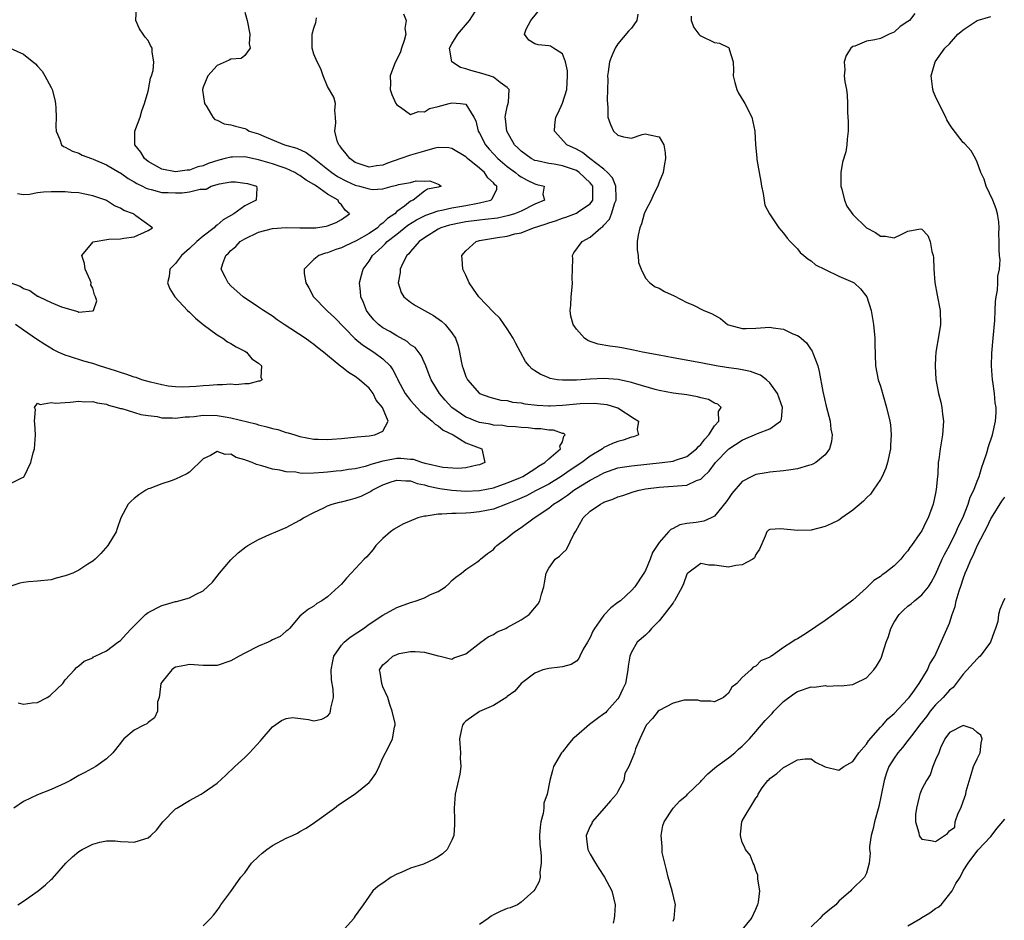
# Model space of a CAD drawing. Units: inches. Extents: x 2598000 to 2601000, y 1524000 to 1527000.
# Drawn here: x 2599716 to 2599859, y 1524885 to 1525015 of the extents above; entities that cross this region are included whole.
import ezdxf

# ---------------------------------------------------------------- set-up
doc = ezdxf.new("R2010")
doc.units = ezdxf.units.IN
doc.header["$MEASUREMENT"] = 0
doc.layers.add('LD25981524_2ft', color=141, linetype='Continuous')

msp = doc.modelspace()

# ---------------------------------------------------------------- linework, layer by layer
at = {"layer": 'LD25981524_2ft'}
for points, elevation in [([(2599715, 1524947.95), (2599716.85, 1524948.85), (2599717, 1524948.9), (2599717.07, 1524949), (2599718.04, 1524951), (2599718.39, 1524952.39), (2599718.57, 1524953), (2599718.7, 1524955), (2599718.64, 1524956.64), (2599718.55, 1524957), (2599718.71, 1524958.71), (2599718.55, 1524959), (2599719, 1524959.58), (2599719.41, 1524959.41), (2599721, 1524959.7), (2599721.62, 1524959.62), (2599723, 1524959.72), (2599723.74, 1524959.74), (2599725, 1524959.88), (2599725.81, 1524959.81), (2599727, 1524959.86), (2599727.63, 1524959.63), (2599729, 1524959.45), (2599729.3, 1524959.3), (2599730.52, 1524959), (2599731, 1524958.83), (2599731.19, 1524958.81), (2599733.95, 1524957.95), (2599735, 1524957.84), (2599736.35, 1524957.65), (2599737, 1524957.49), (2599738.53, 1524957.47), (2599739, 1524957.41), (2599740.38, 1524957.62), (2599741, 1524957.64), (2599741.68, 1524957.68), (2599743, 1524957.85), (2599745, 1524957.81), (2599746.44, 1524957.56), (2599747, 1524957.49), (2599750.59, 1524956.59), (2599751, 1524956.45), (2599752.19, 1524956.19), (2599753, 1524955.95), (2599753.78, 1524955.78), (2599755, 1524955.38), (2599755.31, 1524955.31), (2599756.26, 1524955), (2599757, 1524954.78), (2599759, 1524954.39), (2599759.62, 1524954.38), (2599761, 1524954.32), (2599761.62, 1524954.38), (2599763, 1524954.49), (2599765.26, 1524954.74), (2599767, 1524954.88), (2599767.83, 1524955), (2599769, 1524955.53), (2599769.75, 1524957), (2599768.92, 1524959), (2599768.04, 1524960.04), (2599767.6, 1524961), (2599767, 1524961.78), (2599765.62, 1524963), (2599765, 1524963.47), (2599764.02, 1524964.02), (2599763, 1524964.87), (2599762.92, 1524964.92), (2599761, 1524966.49), (2599760.4, 1524967), (2599759.6, 1524967.6), (2599759, 1524968.09), (2599758.46, 1524968.46), (2599757.75, 1524969), (2599754.72, 1524971), (2599753.69, 1524971.69), (2599753, 1524972.19), (2599751.73, 1524973), (2599751, 1524973.52), (2599748.79, 1524975), (2599747, 1524976.58), (2599746.59, 1524977), (2599746.22, 1524977.78), (2599745.61, 1524979), (2599745.83, 1524979.83), (2599746.27, 1524981), (2599746.67, 1524981.33), (2599747, 1524981.72), (2599747.72, 1524982.28), (2599748.36, 1524983), (2599749, 1524983.4), (2599751, 1524984.36), (2599753, 1524984.9), (2599755, 1524985.03), (2599756.96, 1524984.96), (2599758.96, 1524984.96), (2599759.31, 1524985), (2599760.78, 1524985.22), (2599761, 1524985.29), (2599762.23, 1524985.77), (2599763, 1524986.21), (2599764.16, 1524987), (2599763.56, 1524987.56), (2599763, 1524988.3), (2599762.64, 1524988.64), (2599762.51, 1524989), (2599761, 1524989.84), (2599759.39, 1524991), (2599759.14, 1524991.14), (2599759, 1524991.25), (2599757.88, 1524991.88), (2599757, 1524992.54), (2599756.7, 1524992.7), (2599756.23, 1524993), (2599755, 1524993.57), (2599754.15, 1524993.85), (2599753, 1524994.26), (2599751, 1524994.85), (2599749, 1524995.25), (2599747.21, 1524995.21), (2599747, 1524995.22), (2599746.18, 1524995), (2599745.23, 1524994.77), (2599743.69, 1524994.31), (2599743, 1524993.98), (2599742.19, 1524993.81), (2599741, 1524993.34), (2599740.68, 1524993.32), (2599739, 1524993.1), (2599737, 1524993.48), (2599735, 1524994.59), (2599734.47, 1524995), (2599733.95, 1524995.95), (2599733.08, 1524997), (2599733.11, 1524999), (2599733.86, 1525001), (2599734.1, 1525001.9), (2599734.48, 1525003), (2599735, 1525004.77), (2599735.06, 1525005), (2599735.35, 1525006.65), (2599735.51, 1525007), (2599735.75, 1525007.75), (2599735.86, 1525009), (2599735.59, 1525010.41), (2599735.58, 1525011), (2599735.36, 1525011.36), (2599735, 1525012.08), (2599734.59, 1525012.59), (2599734.28, 1525013), (2599733.77, 1525013.77), (2599733.23, 1525015), (2599733.35, 1525017)], 8374), ([(2599749, 1525016.19), (2599749.35, 1525015), (2599749.76, 1525013), (2599749.63, 1525011.63), (2599749.77, 1525011), (2599749, 1525009.95), (2599748.48, 1525009.52), (2599747, 1525009.4), (2599746.74, 1525009.26), (2599745, 1525008.47), (2599743.67, 1525007), (2599743, 1525005.33), (2599742.9, 1525005), (2599742.9, 1525004.9), (2599743.2, 1525003), (2599743.51, 1525002.49), (2599744.36, 1525001), (2599744.67, 1525000.67), (2599745, 1525000.55), (2599746.03, 1525000.03), (2599747, 1524999.88), (2599747.68, 1524999.68), (2599749, 1524999.35), (2599749.25, 1524999.25), (2599749.63, 1524999), (2599751, 1524998.58), (2599751.77, 1524998.23), (2599753, 1524997.71), (2599754.78, 1524997), (2599756.52, 1524996.52), (2599757.9, 1524995.9), (2599759.03, 1524995), (2599761, 1524993.49), (2599761.61, 1524993), (2599762.43, 1524992.43), (2599763.73, 1524991.73), (2599765, 1524991.15), (2599765.62, 1524991), (2599767, 1524990.63), (2599767.46, 1524990.54), (2599769, 1524990.65), (2599770.33, 1524991), (2599771, 1524991.15), (2599771.24, 1524991.24), (2599773, 1524991.56), (2599773.8, 1524991.8), (2599775, 1524991.75), (2599775.8, 1524991.8), (2599777, 1524991.3), (2599777.19, 1524991.19), (2599777.42, 1524991), (2599777, 1524990.86), (2599775.44, 1524990.56), (2599775, 1524990.27), (2599773.39, 1524989), (2599773, 1524988.84), (2599772.12, 1524988.12), (2599771, 1524987.37), (2599770.73, 1524987), (2599769.67, 1524986.33), (2599769, 1524985.67), (2599768.58, 1524985.42), (2599768.2, 1524985), (2599767, 1524984.18), (2599765.11, 1524983.11), (2599763.61, 1524982.39), (2599763, 1524982.07), (2599762.17, 1524981.83), (2599761, 1524981.38), (2599760.68, 1524981.32), (2599759.73, 1524981), (2599759, 1524980.42), (2599757.62, 1524979), (2599757.61, 1524978.39), (2599757.83, 1524977), (2599758.28, 1524976.28), (2599758.95, 1524975), (2599760.89, 1524973), (2599761, 1524972.92), (2599762, 1524972), (2599764.95, 1524968.95), (2599766.03, 1524968.03), (2599767.71, 1524967), (2599769, 1524966.02), (2599770.03, 1524965), (2599770.44, 1524964.44), (2599771, 1524963.32), (2599771.12, 1524963.12), (2599771.16, 1524963), (2599772.24, 1524961), (2599772.55, 1524960.55), (2599773, 1524959.99), (2599773.46, 1524959.46), (2599774.42, 1524958.42), (2599776.15, 1524957), (2599776.56, 1524956.56), (2599777, 1524956.31), (2599777.71, 1524955.71), (2599779.15, 1524955), (2599781, 1524953.88), (2599783.3, 1524953), (2599783.77, 1524951), (2599783, 1524950.68), (2599782.62, 1524950.62), (2599781, 1524950.23), (2599779.86, 1524950.14), (2599777.69, 1524950.31), (2599775.14, 1524950.86), (2599774.62, 1524951), (2599773.45, 1524951.45), (2599773, 1524951.47), (2599771.61, 1524951.61), (2599771, 1524951.61), (2599769.27, 1524951.27), (2599769, 1524951.23), (2599767.27, 1524950.73), (2599767, 1524950.61), (2599766.43, 1524950.43), (2599765, 1524950.12), (2599764.01, 1524949.99), (2599763, 1524949.82), (2599762.25, 1524949.75), (2599761, 1524949.6), (2599760.41, 1524949.59), (2599759, 1524949.47), (2599757.43, 1524949.43), (2599757, 1524949.48), (2599756.4, 1524949.6), (2599755, 1524949.68), (2599754.09, 1524949.91), (2599753, 1524950.05), (2599751.47, 1524950.53), (2599750.71, 1524950.71), (2599750.1, 1524951), (2599749.28, 1524951.28), (2599749, 1524951.42), (2599747.76, 1524951.76), (2599747, 1524952.21), (2599746.16, 1524952.16), (2599745, 1524952.62), (2599744.03, 1524952.03), (2599743, 1524951.55), (2599741, 1524949.6), (2599740.64, 1524949.36), (2599739, 1524948.59), (2599738.35, 1524948.35), (2599737, 1524947.93), (2599735.27, 1524947.27), (2599735, 1524947.19), (2599734.67, 1524947), (2599733.65, 1524946.35), (2599733, 1524945.82), (2599732.56, 1524945.44), (2599732.15, 1524945), (2599731.05, 1524943), (2599730.52, 1524941.48), (2599730.38, 1524941), (2599729.19, 1524939), (2599728.15, 1524937.85), (2599727.33, 1524937), (2599727, 1524936.74), (2599726.28, 1524936.28), (2599725, 1524935.43), (2599724.13, 1524935), (2599723.29, 1524934.71), (2599723, 1524934.59), (2599721.71, 1524934.29), (2599721, 1524934.04), (2599719, 1524933.82), (2599717.72, 1524933.72), (2599717, 1524933.64), (2599716.47, 1524933.53), (2599715, 1524933.08)], 8376), ([(2599771.98, 1525015.98), (2599772.39, 1525015), (2599772.16, 1525013.84), (2599772.34, 1525013), (2599772.09, 1525012.09), (2599771.68, 1525011), (2599771.54, 1525010.46), (2599770.67, 1525008.67), (2599770.05, 1525007), (2599770.12, 1525005.88), (2599770.07, 1525005), (2599770.3, 1525004.3), (2599770.88, 1525003), (2599771, 1525002.8), (2599771.56, 1525002.44), (2599773, 1525001.39), (2599774.16, 1525001.84), (2599775, 1525001.76), (2599775.75, 1525002.25), (2599777, 1525002.54), (2599778.59, 1525003), (2599779, 1525003.1), (2599780.23, 1525003), (2599781, 1525002.89), (2599782.16, 1525001), (2599782.45, 1525000.45), (2599782.8, 1524999), (2599783, 1524998.67), (2599783.85, 1524997), (2599784.39, 1524996.39), (2599785.65, 1524995), (2599787, 1524993.87), (2599788.21, 1524993), (2599788.63, 1524992.63), (2599789, 1524992.37), (2599789.89, 1524991.89), (2599791, 1524991.34), (2599791.28, 1524991.28), (2599792.33, 1524991), (2599792.15, 1524989.85), (2599792.37, 1524989), (2599791, 1524988.41), (2599789, 1524987.41), (2599788.06, 1524987), (2599787.25, 1524986.75), (2599785.6, 1524986.4), (2599783.82, 1524986.18), (2599783, 1524986.11), (2599781, 1524985.86), (2599780.27, 1524985.73), (2599778.63, 1524985.37), (2599777.39, 1524985), (2599777, 1524984.81), (2599775, 1524983.55), (2599774.25, 1524983), (2599773, 1524981.57), (2599772.76, 1524981.24), (2599772.48, 1524981), (2599771.89, 1524979.89), (2599771.5, 1524979), (2599771.5, 1524978.5), (2599771.23, 1524977), (2599771.64, 1524975.64), (2599772.05, 1524975), (2599773, 1524974.22), (2599773.73, 1524973.73), (2599775.02, 1524973), (2599776.3, 1524972.3), (2599777.49, 1524971.49), (2599778.01, 1524971), (2599779, 1524969.79), (2599779.53, 1524969), (2599779.9, 1524967.9), (2599780.09, 1524967), (2599780.31, 1524965.69), (2599780.45, 1524965), (2599780.61, 1524964.61), (2599781, 1524963.47), (2599781.23, 1524963), (2599783, 1524961), (2599784.46, 1524960.46), (2599786.05, 1524960.05), (2599787, 1524959.97), (2599787.77, 1524959.77), (2599789, 1524959.65), (2599789.53, 1524959.53), (2599791.33, 1524959.33), (2599793, 1524959.23), (2599793.23, 1524959.23), (2599795, 1524959.3), (2599797.54, 1524959.54), (2599799.6, 1524959.6), (2599801, 1524959.45), (2599801.39, 1524959.39), (2599802.82, 1524959), (2599803, 1524958.92), (2599805.37, 1524957.37), (2599805.98, 1524957), (2599805.8, 1524955.8), (2599806, 1524955), (2599805.28, 1524954.72), (2599805, 1524954.66), (2599803.77, 1524954.23), (2599803, 1524954.07), (2599802.25, 1524953.75), (2599801, 1524953.17), (2599800.89, 1524953.11), (2599800.79, 1524953), (2599799, 1524951.93), (2599797.8, 1524951), (2599796.1, 1524949.9), (2599794.8, 1524949), (2599793, 1524947.9), (2599791.3, 1524947), (2599791.11, 1524946.89), (2599789.79, 1524946.21), (2599788.41, 1524945.59), (2599787, 1524945.03), (2599785, 1524944.28), (2599783, 1524943.85), (2599781.72, 1524943.72), (2599781, 1524943.67), (2599779.61, 1524943.61), (2599779, 1524943.62), (2599777.52, 1524943.52), (2599777, 1524943.54), (2599775.24, 1524943.24), (2599775, 1524943.25), (2599774.06, 1524943), (2599771.89, 1524942.11), (2599770.64, 1524941.36), (2599770.09, 1524941), (2599769, 1524940.02), (2599767.98, 1524939), (2599767.58, 1524938.42), (2599766.65, 1524937.35), (2599766.3, 1524937), (2599764.43, 1524935), (2599763.71, 1524934.29), (2599763, 1524933.42), (2599762.58, 1524933), (2599761, 1524931.58), (2599760.18, 1524931), (2599759.42, 1524930.58), (2599759, 1524930.21), (2599758.21, 1524929.79), (2599757.26, 1524929), (2599757, 1524928.75), (2599755.48, 1524927), (2599755.24, 1524926.76), (2599755, 1524926.59), (2599754.15, 1524925.85), (2599753, 1524925.35), (2599752.8, 1524925.2), (2599752.39, 1524925), (2599751, 1524924.45), (2599749, 1524923.43), (2599748.2, 1524923), (2599747, 1524922.3), (2599745, 1524921.64), (2599743, 1524921.62), (2599741, 1524921.75), (2599740.35, 1524921.65), (2599739, 1524921.37), (2599738.76, 1524921.24), (2599738.44, 1524921), (2599737, 1524919.24), (2599736.87, 1524919), (2599736.68, 1524917.32), (2599736.6, 1524917), (2599736.39, 1524916.39), (2599736.36, 1524915), (2599735.95, 1524914.05), (2599735, 1524913.36), (2599734.82, 1524913.18), (2599734.42, 1524913), (2599733, 1524912.26), (2599731.52, 1524911), (2599731.27, 1524910.73), (2599731, 1524910.4), (2599729.91, 1524909), (2599729, 1524908.1), (2599727.44, 1524907), (2599725.86, 1524906.14), (2599725, 1524905.71), (2599723.77, 1524905), (2599723, 1524904.6), (2599721, 1524903.69), (2599719, 1524902.92), (2599717, 1524901.95), (2599715.6, 1524901)], 8380), ([(2599716.14, 1524887), (2599717, 1524887.52), (2599719.09, 1524889), (2599720.14, 1524889.86), (2599721, 1524890.65), (2599721.2, 1524890.8), (2599723.12, 1524893), (2599724.07, 1524893.93), (2599725, 1524894.68), (2599725.49, 1524895), (2599727, 1524895.77), (2599728.04, 1524896.04), (2599729, 1524896.24), (2599730.24, 1524896.24), (2599731, 1524896.16), (2599732.12, 1524896.12), (2599733, 1524896.05), (2599734.54, 1524896.54), (2599735, 1524896.66), (2599735.42, 1524897), (2599736.22, 1524897.78), (2599737.16, 1524899), (2599739, 1524900.89), (2599739.16, 1524901), (2599741, 1524902.1), (2599742.71, 1524903), (2599743, 1524903.18), (2599745, 1524904.61), (2599746.27, 1524905.73), (2599747.57, 1524907), (2599749, 1524908.33), (2599749.69, 1524909), (2599751.28, 1524910.72), (2599751.51, 1524911), (2599753, 1524912.73), (2599754.31, 1524913.69), (2599755, 1524913.98), (2599755.9, 1524914.1), (2599758.21, 1524913.79), (2599759, 1524913.64), (2599760.15, 1524913.85), (2599761, 1524914.31), (2599761.32, 1524914.68), (2599761.43, 1524915), (2599761.46, 1524915.46), (2599761.85, 1524917), (2599761.8, 1524918.2), (2599761.56, 1524919.56), (2599761.49, 1524921), (2599761.74, 1524922.26), (2599761.92, 1524923), (2599763, 1524924.56), (2599763.41, 1524925), (2599764.25, 1524925.75), (2599766.19, 1524927), (2599767, 1524927.59), (2599769, 1524928.91), (2599771, 1524930.03), (2599773, 1524930.77), (2599773.19, 1524930.8), (2599773.83, 1524931), (2599775, 1524931.44), (2599775.91, 1524931.91), (2599777, 1524932.35), (2599778.07, 1524933), (2599778.55, 1524933.45), (2599779, 1524933.91), (2599779.57, 1524934.43), (2599780.37, 1524935), (2599781, 1524935.53), (2599782.61, 1524936.61), (2599783, 1524936.9), (2599783.11, 1524937), (2599784.14, 1524937.86), (2599785, 1524938.44), (2599785.26, 1524938.74), (2599785.5, 1524939), (2599787, 1524940.1), (2599788.05, 1524941), (2599789, 1524941.61), (2599790.9, 1524943), (2599793, 1524944.4), (2599793.7, 1524945), (2599794.52, 1524945.48), (2599795, 1524945.82), (2599795.72, 1524946.28), (2599796.63, 1524947), (2599797.63, 1524947.63), (2599799, 1524948.44), (2599800.01, 1524949), (2599800.66, 1524949.34), (2599801, 1524949.54), (2599803, 1524950.24), (2599803.64, 1524950.36), (2599805, 1524950.55), (2599809.41, 1524951), (2599811, 1524951.21), (2599811.34, 1524951.34), (2599813, 1524951.89), (2599814.39, 1524953), (2599814.67, 1524953.33), (2599815, 1524953.63), (2599815.59, 1524954.41), (2599816.18, 1524955), (2599817, 1524956.3), (2599817.62, 1524957), (2599817.58, 1524958.42), (2599817.98, 1524959), (2599817.46, 1524959.46), (2599817, 1524959.6), (2599816.11, 1524960.11), (2599815, 1524960.38), (2599814.53, 1524960.53), (2599813, 1524960.81), (2599811, 1524961.07), (2599809, 1524961.42), (2599808.43, 1524961.57), (2599805.61, 1524962.39), (2599805, 1524962.6), (2599803.03, 1524963.03), (2599801, 1524963.19), (2599799, 1524963.09), (2599797, 1524962.92), (2599795, 1524962.92), (2599794.29, 1524963), (2599793.19, 1524963.19), (2599793, 1524963.29), (2599791.78, 1524963.78), (2599791, 1524964.27), (2599790.58, 1524964.58), (2599790.15, 1524965), (2599789.63, 1524965.63), (2599788.94, 1524967), (2599788.22, 1524968.22), (2599787.86, 1524969), (2599787, 1524970.37), (2599785.93, 1524971.93), (2599785, 1524972.79), (2599782.88, 1524975), (2599782.1, 1524976.1), (2599781.49, 1524977), (2599781, 1524978.11), (2599780.56, 1524979), (2599780.45, 1524980.45), (2599780.44, 1524981), (2599781, 1524981.67), (2599782.49, 1524983), (2599783, 1524983.14), (2599785.6, 1524983.6), (2599787, 1524983.78), (2599788.11, 1524984.11), (2599789, 1524984.27), (2599790.8, 1524985), (2599792.5, 1524985.5), (2599793, 1524985.69), (2599794, 1524986), (2599795, 1524986.38), (2599795.48, 1524986.52), (2599797, 1524987.12), (2599797.45, 1524987.45), (2599799, 1524988.47), (2599799.39, 1524989), (2599799.41, 1524990.59), (2599799.38, 1524991), (2599799.23, 1524991.23), (2599799, 1524991.49), (2599797.43, 1524993), (2599797, 1524993.27), (2599795, 1524993.98), (2599793.8, 1524994.2), (2599793, 1524994.3), (2599791.31, 1524994.69), (2599791, 1524994.75), (2599790.48, 1524995), (2599789, 1524996.08), (2599788.55, 1524996.55), (2599788.07, 1524997), (2599786.95, 1524999), (2599786.76, 1525000.76), (2599786.72, 1525001), (2599786.73, 1525001.27), (2599787, 1525002.49), (2599787.19, 1525003.19), (2599787.3, 1525005), (2599787, 1525005.32), (2599785.96, 1525006.04), (2599785, 1525006.8), (2599784.41, 1525007), (2599783.33, 1525007.33), (2599781.74, 1525007.74), (2599781, 1525007.99), (2599780.21, 1525008.21), (2599778.99, 1525008.99), (2599778.65, 1525011), (2599779, 1525011.6), (2599779.85, 1525013), (2599780.36, 1525013.64), (2599781.53, 1525015), (2599782.83, 1525017)], 8382), ([(2599743, 1524883.92), (2599744.04, 1524885), (2599744.5, 1524885.5), (2599745, 1524886.18), (2599745.34, 1524886.66), (2599745.55, 1524887), (2599747, 1524888.91), (2599748.46, 1524891), (2599749, 1524891.62), (2599749.97, 1524893), (2599751, 1524893.97), (2599751.52, 1524894.48), (2599752.2, 1524895), (2599753, 1524895.56), (2599755, 1524896.61), (2599755.92, 1524897), (2599756.62, 1524897.38), (2599757, 1524897.62), (2599757.9, 1524898.1), (2599759.1, 1524898.9), (2599761.97, 1524901), (2599762.55, 1524901.45), (2599765, 1524903.07), (2599767, 1524904.69), (2599767.26, 1524905), (2599767.99, 1524906.01), (2599768.48, 1524907), (2599769, 1524908.28), (2599769.82, 1524909.82), (2599770.37, 1524911), (2599770.69, 1524912.69), (2599770.77, 1524913), (2599770.76, 1524913.24), (2599770.36, 1524915), (2599769.99, 1524915.99), (2599769.69, 1524917), (2599769, 1524918.55), (2599768.84, 1524919), (2599768.62, 1524920.62), (2599768.5, 1524921), (2599768.72, 1524921.28), (2599769, 1524921.72), (2599769.71, 1524922.29), (2599770.45, 1524923), (2599771, 1524923.24), (2599771.35, 1524923.35), (2599773, 1524923.67), (2599773.67, 1524923.67), (2599775, 1524923.58), (2599777, 1524923.05), (2599777.27, 1524923), (2599779, 1524922.55), (2599779.27, 1524922.73), (2599781, 1524923.33), (2599783.17, 1524925), (2599784.24, 1524925.76), (2599785, 1524926.13), (2599785.52, 1524926.48), (2599786.77, 1524927), (2599787, 1524927.12), (2599789, 1524928.26), (2599790.18, 1524929), (2599791.46, 1524930.54), (2599791.72, 1524931), (2599791.94, 1524931.95), (2599792.27, 1524933), (2599792.39, 1524933.61), (2599792.61, 1524935), (2599793, 1524935.73), (2599793.92, 1524937), (2599794.56, 1524937.44), (2599795, 1524937.89), (2599795.58, 1524938.42), (2599796.66, 1524940.66), (2599796.93, 1524941.07), (2599797.98, 1524943), (2599799, 1524943.96), (2599800.49, 1524945), (2599800.84, 1524945.16), (2599801, 1524945.26), (2599802.3, 1524945.7), (2599803, 1524946.03), (2599803.75, 1524946.25), (2599805.24, 1524946.76), (2599806.09, 1524947), (2599807, 1524947.18), (2599809, 1524947.45), (2599811, 1524947.57), (2599811.66, 1524947.66), (2599813, 1524947.72), (2599814.4, 1524948.4), (2599815, 1524948.6), (2599815.4, 1524949), (2599816.22, 1524949.78), (2599817.12, 1524951), (2599819, 1524952.94), (2599819.08, 1524953), (2599821, 1524954.27), (2599821.53, 1524954.47), (2599822.77, 1524955), (2599823.21, 1524955.21), (2599825, 1524955.88), (2599826.56, 1524957), (2599826.69, 1524957.31), (2599826.82, 1524959), (2599826.1, 1524961), (2599825, 1524962.55), (2599824.51, 1524963), (2599823.67, 1524963.67), (2599823, 1524963.9), (2599822.21, 1524964.21), (2599820.51, 1524964.51), (2599818.75, 1524964.75), (2599817.25, 1524965), (2599815, 1524965.44), (2599811, 1524966.15), (2599809, 1524966.55), (2599806.59, 1524967), (2599805.29, 1524967.29), (2599803.6, 1524967.6), (2599803, 1524967.7), (2599801.85, 1524967.85), (2599800.14, 1524968.14), (2599799, 1524968.53), (2599798.67, 1524968.67), (2599798.2, 1524969), (2599797, 1524970.31), (2599796.54, 1524971), (2599796.22, 1524972.22), (2599796.11, 1524973), (2599796.2, 1524973.8), (2599796.25, 1524975), (2599796.41, 1524976.41), (2599796.46, 1524977), (2599796.39, 1524977.61), (2599796.49, 1524980.49), (2599796.42, 1524981), (2599796.65, 1524981.35), (2599797.82, 1524983), (2599799, 1524983.63), (2599800.56, 1524985), (2599800.84, 1524985.16), (2599801, 1524985.36), (2599801.78, 1524986.22), (2599802.1, 1524987), (2599802.59, 1524988.59), (2599802.76, 1524989), (2599802.74, 1524989.26), (2599802.7, 1524991), (2599802.23, 1524992.23), (2599801.53, 1524993), (2599801, 1524993.46), (2599798.97, 1524995), (2599797.9, 1524995.9), (2599797, 1524996.37), (2599795.64, 1524997), (2599793.82, 1524999), (2599793.87, 1524999.87), (2599794.02, 1525001), (2599794.36, 1525001.64), (2599795, 1525003.03), (2599795.63, 1525005), (2599795.74, 1525007), (2599795.73, 1525007.73), (2599795.42, 1525009), (2599795, 1525010.17), (2599793.68, 1525011), (2599793.28, 1525011.28), (2599793, 1525011.35), (2599791.48, 1525011.48), (2599791, 1525011.61), (2599790.13, 1525012.13), (2599789.51, 1525013), (2599789.74, 1525013.74), (2599790.41, 1525015), (2599792.06, 1525017)], 8384), ([(2599845.99, 1525015.99), (2599845.21, 1525015), (2599845, 1525014.83), (2599843.87, 1525014.13), (2599843, 1525013.31), (2599842.3, 1525013), (2599841, 1525012.4), (2599840.2, 1525012.2), (2599839, 1525011.99), (2599837.3, 1525011.3), (2599837, 1525011.22), (2599836.74, 1525011), (2599836.06, 1525009.94), (2599835.77, 1525009), (2599835.86, 1525007.86), (2599835.77, 1525007), (2599835.86, 1525006.14), (2599836.08, 1525005), (2599836.19, 1525004.19), (2599836.25, 1525003), (2599836.26, 1525001.74), (2599836.32, 1525000.32), (2599836.34, 1524999), (2599836.18, 1524997.82), (2599836.17, 1524997), (2599836, 1524996), (2599835.51, 1524994.49), (2599835.26, 1524993), (2599835.26, 1524991.26), (2599835.27, 1524991), (2599835.44, 1524990.56), (2599835.82, 1524989), (2599836.13, 1524988.13), (2599837, 1524986.91), (2599839, 1524984.98), (2599840.3, 1524984.29), (2599841, 1524983.77), (2599841.77, 1524983.77), (2599843, 1524983.52), (2599844.09, 1524984.09), (2599845, 1524984.5), (2599846.82, 1524984.82), (2599847, 1524984.81), (2599847.87, 1524983.87), (2599848.2, 1524983), (2599848.46, 1524981.54), (2599848.64, 1524981), (2599848.7, 1524980.7), (2599848.76, 1524979), (2599848.91, 1524977.09), (2599849.22, 1524975.22), (2599849.64, 1524973), (2599849.7, 1524971), (2599849.48, 1524969.48), (2599849.05, 1524967), (2599849, 1524966.22), (2599848.93, 1524965), (2599849.02, 1524963.02), (2599849.4, 1524961), (2599849.77, 1524959.77), (2599849.9, 1524959), (2599850, 1524958), (2599850.16, 1524957), (2599850.01, 1524955), (2599849.64, 1524953), (2599849.46, 1524951.46), (2599849.39, 1524951), (2599849.31, 1524949.31), (2599849.27, 1524949), (2599849.09, 1524947.09), (2599849, 1524946.57), (2599848.66, 1524945), (2599847.93, 1524943), (2599847.6, 1524942.4), (2599847, 1524941.13), (2599846.74, 1524940.74), (2599845.52, 1524939), (2599845.29, 1524938.71), (2599845, 1524938.21), (2599844.41, 1524937.59), (2599843.96, 1524937), (2599843, 1524936.04), (2599841.67, 1524935), (2599841.26, 1524934.74), (2599841, 1524934.49), (2599840.08, 1524933.92), (2599839, 1524932.85), (2599837, 1524931.1), (2599834.24, 1524929), (2599833, 1524928.13), (2599830.3, 1524926.3), (2599829, 1524925.49), (2599828.65, 1524925.35), (2599828.21, 1524925), (2599827, 1524924.22), (2599825.23, 1524923), (2599825.07, 1524922.93), (2599825, 1524922.85), (2599823.69, 1524922.31), (2599823, 1524921.53), (2599822.59, 1524921.41), (2599822.25, 1524921), (2599821, 1524919.89), (2599820.23, 1524919), (2599819.52, 1524918.48), (2599819, 1524917.6), (2599818.67, 1524917.33), (2599818.28, 1524917), (2599817, 1524916.35), (2599816.46, 1524916.46), (2599815, 1524916.45), (2599814.6, 1524916.6), (2599813, 1524916.62), (2599812.59, 1524916.59), (2599811, 1524916.18), (2599809, 1524915.12), (2599808.86, 1524915), (2599808.02, 1524913.98), (2599807.09, 1524913), (2599806.21, 1524911), (2599805.55, 1524909.55), (2599805.41, 1524909), (2599804.58, 1524907), (2599804.01, 1524905.99), (2599803.88, 1524905), (2599803, 1524903.39), (2599802.81, 1524903), (2599801.94, 1524902.06), (2599801.04, 1524901), (2599799.31, 1524899), (2599799.22, 1524898.78), (2599799, 1524898.36), (2599798.44, 1524897), (2599798.49, 1524896.49), (2599798.68, 1524895), (2599799, 1524894.33), (2599799.76, 1524893), (2599800.24, 1524892.24), (2599801.06, 1524891), (2599802.14, 1524889), (2599802.61, 1524887), (2599802.54, 1524885.46), (2599802.49, 1524885), (2599802.32, 1524884.32)], 8390), ([(2599716.22, 1524916.22), (2599717, 1524916.03), (2599718.23, 1524916.23), (2599719, 1524916.28), (2599720.42, 1524917), (2599720.78, 1524917.22), (2599721, 1524917.44), (2599721.82, 1524918.18), (2599722.65, 1524919), (2599723, 1524919.54), (2599724.38, 1524921), (2599724.67, 1524921.33), (2599725, 1524921.56), (2599725.75, 1524922.25), (2599727, 1524922.76), (2599727.12, 1524922.88), (2599727.37, 1524923), (2599729, 1524923.74), (2599730.65, 1524925), (2599730.85, 1524925.15), (2599731, 1524925.24), (2599731.83, 1524926.17), (2599732.63, 1524927), (2599734.66, 1524929), (2599735, 1524929.28), (2599737, 1524930.32), (2599737.55, 1524930.45), (2599739, 1524930.87), (2599739.11, 1524930.89), (2599741, 1524931.41), (2599741.97, 1524931.97), (2599743, 1524932.46), (2599744.32, 1524933.68), (2599745.35, 1524935), (2599747, 1524936.94), (2599748.07, 1524937.93), (2599749.18, 1524938.82), (2599749.46, 1524939), (2599751, 1524939.88), (2599752.57, 1524940.57), (2599753.49, 1524941), (2599755, 1524941.61), (2599757, 1524942.66), (2599757.52, 1524943), (2599759, 1524943.77), (2599760.46, 1524944.46), (2599761, 1524944.73), (2599761.68, 1524945), (2599762.73, 1524945.27), (2599763, 1524945.32), (2599764.33, 1524945.67), (2599765, 1524945.83), (2599765.84, 1524946.16), (2599767, 1524946.71), (2599767.19, 1524946.81), (2599767.45, 1524947), (2599769, 1524947.76), (2599770.21, 1524948.21), (2599771, 1524948.48), (2599772.34, 1524948.34), (2599773, 1524948.34), (2599773.96, 1524947.96), (2599775, 1524947.78), (2599775.58, 1524947.58), (2599777.26, 1524947.26), (2599779, 1524947.01), (2599781, 1524946.86), (2599783, 1524946.95), (2599785, 1524947.36), (2599787, 1524948.06), (2599788.81, 1524948.81), (2599789.23, 1524949), (2599791, 1524950.11), (2599791.52, 1524950.48), (2599792.46, 1524951), (2599793, 1524951.55), (2599794.7, 1524953), (2599794.6, 1524953.4), (2599795, 1524954.01), (2599795.19, 1524954.81), (2599795.39, 1524955), (2599795.2, 1524955.2), (2599795, 1524955.23), (2599793.69, 1524955.69), (2599793, 1524955.7), (2599791.87, 1524955.87), (2599791, 1524955.9), (2599790.01, 1524956.01), (2599789, 1524956.06), (2599788.18, 1524956.18), (2599787, 1524956.23), (2599786.35, 1524956.35), (2599785, 1524956.43), (2599784.54, 1524956.54), (2599783, 1524956.8), (2599782.44, 1524957), (2599781.42, 1524957.42), (2599781, 1524957.6), (2599779, 1524958.98), (2599778.03, 1524960.03), (2599777.18, 1524961), (2599775.97, 1524963), (2599775.71, 1524963.71), (2599775.2, 1524965), (2599774.52, 1524966.52), (2599773.65, 1524967.65), (2599773, 1524968.07), (2599772.52, 1524968.52), (2599771, 1524969.36), (2599769.99, 1524969.99), (2599769, 1524970.51), (2599768.34, 1524971), (2599767.67, 1524971.67), (2599767, 1524972.49), (2599766.63, 1524973), (2599766.18, 1524974.18), (2599765.81, 1524975), (2599765.76, 1524975.76), (2599765.61, 1524977), (2599765.89, 1524978.11), (2599766.13, 1524979), (2599767, 1524980.17), (2599767.51, 1524981), (2599768.31, 1524981.69), (2599769, 1524982.35), (2599769.35, 1524982.65), (2599769.63, 1524983), (2599771, 1524984.05), (2599772.63, 1524985.37), (2599773.87, 1524986.13), (2599775, 1524986.72), (2599775.19, 1524986.81), (2599777, 1524987.43), (2599777.53, 1524987.53), (2599779, 1524987.86), (2599781, 1524988.22), (2599782.52, 1524988.52), (2599783, 1524988.59), (2599784.6, 1524989), (2599784.83, 1524989.17), (2599785, 1524989.61), (2599785.47, 1524990.53), (2599785.49, 1524991), (2599785.22, 1524991.22), (2599785, 1524991.49), (2599784.2, 1524992.2), (2599783.69, 1524993), (2599783, 1524993.6), (2599781.25, 1524995), (2599781, 1524995.24), (2599779, 1524996.49), (2599778.56, 1524996.56), (2599777, 1524996.62), (2599776.53, 1524996.53), (2599775, 1524996.09), (2599773, 1524995.5), (2599771.59, 1524995), (2599769.65, 1524994.35), (2599769, 1524994.07), (2599768.05, 1524993.95), (2599767, 1524993.78), (2599765, 1524994.46), (2599764.22, 1524995), (2599763.7, 1524995.7), (2599763, 1524996.53), (2599762.81, 1524996.81), (2599762.63, 1524997), (2599762.4, 1524997.6), (2599762.04, 1524999), (2599762.2, 1525000.2), (2599762.14, 1525001), (2599762.04, 1525001.96), (2599762.14, 1525003), (2599761.89, 1525003.89), (2599761, 1525005.46), (2599760.33, 1525007), (2599760, 1525008), (2599759.49, 1525009), (2599759, 1525010.11), (2599758.75, 1525011), (2599758.74, 1525013), (2599759, 1525013.89), (2599759.31, 1525014.69), (2599759.32, 1525015), (2599759.38, 1525015.38)], 8378), ([(2599805.92, 1525015.92), (2599805.77, 1525015), (2599805, 1525013.9), (2599804.57, 1525013.43), (2599803, 1525011.62), (2599802.61, 1525011), (2599802.14, 1525009.86), (2599801.8, 1525009), (2599801.59, 1525007.59), (2599801.52, 1525007), (2599801.56, 1525006.44), (2599801.53, 1525005), (2599801.45, 1525003.45), (2599801.58, 1525002.42), (2599801.56, 1525001), (2599801.93, 1524999.93), (2599802.38, 1524999), (2599803, 1524998.41), (2599803.83, 1524998.17), (2599805, 1524997.96), (2599806.51, 1524998.51), (2599807, 1524998.61), (2599807.57, 1524998.43), (2599809, 1524998.16), (2599809.65, 1524997), (2599809.84, 1524995.84), (2599809.92, 1524995), (2599809.76, 1524994.24), (2599809.57, 1524993), (2599809, 1524991.59), (2599808.78, 1524991), (2599808.17, 1524989.83), (2599807.83, 1524989), (2599807, 1524987.44), (2599806.84, 1524987), (2599806.43, 1524985.57), (2599806.18, 1524985), (2599805.93, 1524983.93), (2599805.82, 1524983), (2599805.79, 1524981.79), (2599805.94, 1524981), (2599805.98, 1524979.98), (2599806.4, 1524979), (2599807, 1524977.69), (2599807.65, 1524977), (2599808.43, 1524976.43), (2599809, 1524976.24), (2599809.77, 1524975.77), (2599811.14, 1524975.14), (2599813, 1524974.16), (2599813.86, 1524973.86), (2599815.44, 1524973), (2599816.58, 1524972.58), (2599817, 1524972.32), (2599817.87, 1524971.87), (2599818.87, 1524971), (2599819, 1524970.94), (2599821, 1524970.4), (2599821.57, 1524970.43), (2599823, 1524970.45), (2599825, 1524970.59), (2599825.51, 1524970.49), (2599827, 1524970.3), (2599828.34, 1524969.66), (2599829, 1524969.4), (2599829.26, 1524969.26), (2599829.54, 1524969), (2599830.32, 1524968.32), (2599831, 1524967.31), (2599831.13, 1524967.13), (2599831.27, 1524966.73), (2599831.95, 1524965), (2599832.17, 1524964.17), (2599832.69, 1524961.31), (2599833.15, 1524959.15), (2599833.72, 1524957), (2599833.84, 1524955.84), (2599834.01, 1524955), (2599833.94, 1524954.06), (2599833.63, 1524953), (2599833, 1524952.12), (2599831.65, 1524951), (2599831.24, 1524950.76), (2599831, 1524950.68), (2599830.59, 1524950.59), (2599829, 1524950.1), (2599828.06, 1524949.94), (2599827, 1524949.8), (2599825, 1524949.63), (2599824.47, 1524949.53), (2599823, 1524949.28), (2599822.4, 1524949), (2599821, 1524948.24), (2599819.49, 1524946.51), (2599819, 1524945.79), (2599818.7, 1524945.3), (2599817, 1524943.23), (2599816.53, 1524943), (2599815.46, 1524942.54), (2599814.33, 1524942.33), (2599813, 1524942.16), (2599811.99, 1524942.01), (2599811, 1524941.45), (2599810.67, 1524941.33), (2599810.35, 1524941), (2599809, 1524939.43), (2599808, 1524938), (2599807.68, 1524937), (2599807, 1524935.4), (2599806.79, 1524935), (2599805.48, 1524933), (2599805, 1524932.47), (2599803.4, 1524931), (2599803, 1524930.73), (2599802, 1524930), (2599801, 1524928.92), (2599799.62, 1524927), (2599799.41, 1524926.59), (2599799, 1524925.69), (2599798.61, 1524925), (2599798, 1524924), (2599797.51, 1524923), (2599797.37, 1524922.63), (2599797, 1524922.26), (2599796.23, 1524921.77), (2599795, 1524921.45), (2599794.61, 1524921.39), (2599793, 1524921.21), (2599792.83, 1524921.17), (2599792.15, 1524921), (2599791, 1524920.53), (2599789, 1524919.04), (2599788.09, 1524917.91), (2599787, 1524917.12), (2599786.95, 1524917.05), (2599785, 1524915.83), (2599783, 1524914.97), (2599781, 1524913.58), (2599780.73, 1524913.27), (2599780.51, 1524913), (2599780.39, 1524912.39), (2599780.1, 1524911), (2599780.24, 1524909), (2599780.2, 1524908.2), (2599780.26, 1524907), (2599780.12, 1524905.88), (2599779.45, 1524903), (2599779.3, 1524901), (2599779.35, 1524899.35), (2599779.38, 1524899), (2599779.38, 1524898.62), (2599779.27, 1524897), (2599779, 1524896.36), (2599778.28, 1524895), (2599777.64, 1524894.36), (2599777, 1524893.92), (2599776.42, 1524893.58), (2599774.89, 1524892.89), (2599773, 1524892.27), (2599771.66, 1524891.66), (2599771, 1524891.41), (2599770.2, 1524891), (2599769, 1524890.1), (2599768.3, 1524889.7), (2599767.56, 1524889), (2599767, 1524888.26), (2599766.14, 1524887), (2599765, 1524885.37), (2599764.84, 1524885.16), (2599764.79, 1524885), (2599763, 1524883.01)], 8386), ([(2599813.61, 1525015.61), (2599813.61, 1525015), (2599814, 1525014), (2599814.74, 1525013), (2599814.87, 1525012.87), (2599815, 1525012.77), (2599817, 1525011.81), (2599817.7, 1525011.7), (2599819, 1525011.09), (2599819.07, 1525011.07), (2599819.13, 1525011), (2599819.12, 1525010.87), (2599819.72, 1525009), (2599819.74, 1525007.74), (2599819.69, 1525007), (2599819.96, 1525006.04), (2599820.24, 1525005), (2599820.49, 1525004.49), (2599821.23, 1525003.23), (2599821.38, 1525003), (2599822.4, 1525001), (2599822.84, 1524999), (2599822.94, 1524997), (2599823.13, 1524995.13), (2599823.14, 1524994.86), (2599823.45, 1524993), (2599823.69, 1524991.69), (2599823.79, 1524991), (2599824.04, 1524989.96), (2599824.28, 1524988.28), (2599824.96, 1524987), (2599826.32, 1524985), (2599827, 1524984.21), (2599827.51, 1524983.51), (2599827.97, 1524983), (2599829, 1524981.94), (2599829.42, 1524981.42), (2599829.94, 1524981), (2599830.49, 1524980.49), (2599831, 1524980.21), (2599831.63, 1524979.63), (2599833, 1524978.94), (2599835, 1524978.01), (2599837, 1524977.13), (2599837.2, 1524977), (2599838.15, 1524976.15), (2599839.05, 1524975), (2599839.65, 1524973), (2599839.87, 1524971.87), (2599839.99, 1524971), (2599840.19, 1524969), (2599840.19, 1524968.19), (2599840.3, 1524965), (2599840.7, 1524963), (2599841, 1524962.05), (2599841.9, 1524959), (2599842.38, 1524957), (2599842.46, 1524956.46), (2599842.59, 1524955), (2599842.48, 1524953.52), (2599842.48, 1524953), (2599842.06, 1524951), (2599841.81, 1524950.19), (2599841.26, 1524949), (2599841, 1524948.54), (2599839.97, 1524947), (2599839.57, 1524946.43), (2599839, 1524945.91), (2599838.56, 1524945.44), (2599837, 1524944.1), (2599835.42, 1524943), (2599835, 1524942.69), (2599833.87, 1524942.13), (2599833, 1524941.73), (2599831, 1524941.24), (2599829, 1524941.18), (2599826.57, 1524941.43), (2599825, 1524941.32), (2599824.79, 1524941.21), (2599824.59, 1524941), (2599824.35, 1524940.35), (2599823.52, 1524938.48), (2599823, 1524937.71), (2599822.79, 1524937.21), (2599822.55, 1524937), (2599821, 1524936.19), (2599820.09, 1524936.09), (2599819, 1524935.87), (2599817.99, 1524935.99), (2599817, 1524936.15), (2599816.16, 1524936.16), (2599815, 1524936.39), (2599813.12, 1524935), (2599813, 1524934.83), (2599812.53, 1524933.47), (2599812.34, 1524933), (2599811.22, 1524931), (2599811.13, 1524930.87), (2599811, 1524930.71), (2599809.73, 1524929), (2599809, 1524928.11), (2599807.89, 1524927), (2599807.51, 1524926.49), (2599807, 1524926.02), (2599805.82, 1524925), (2599805, 1524923.57), (2599804.74, 1524923), (2599804.49, 1524921.51), (2599804.45, 1524921), (2599804.1, 1524919), (2599803.73, 1524918.27), (2599803.17, 1524917), (2599803, 1524916.78), (2599801.41, 1524915), (2599801.2, 1524914.8), (2599801, 1524914.63), (2599800.05, 1524913.95), (2599798.91, 1524913.09), (2599797, 1524911.47), (2599796.49, 1524911), (2599795.8, 1524910.2), (2599795, 1524909.12), (2599794.87, 1524909), (2599793.67, 1524907), (2599793.55, 1524906.45), (2599793.17, 1524905), (2599792.77, 1524903), (2599792.28, 1524901.72), (2599792.28, 1524901), (2599792.19, 1524900.19), (2599791.85, 1524899), (2599791.75, 1524898.25), (2599791.68, 1524897), (2599791.72, 1524895.72), (2599791.79, 1524895), (2599791.92, 1524894.08), (2599791.92, 1524893), (2599791.71, 1524891.71), (2599791.74, 1524891), (2599791.62, 1524890.38), (2599791, 1524889.21), (2599790.87, 1524889), (2599789, 1524887.35), (2599788.46, 1524887), (2599787.44, 1524886.56), (2599787, 1524886.46), (2599785.97, 1524886.03), (2599785, 1524885.52), (2599784.65, 1524885.35), (2599784.26, 1524885), (2599783, 1524884.15)], 8388), ([(2599811, 1524884.6), (2599811.17, 1524885), (2599811.28, 1524886.72), (2599811.33, 1524887), (2599810.87, 1524889), (2599810.29, 1524891), (2599810.07, 1524892.07), (2599809.79, 1524893), (2599809.44, 1524894.56), (2599809.4, 1524895), (2599809.43, 1524895.43), (2599809.26, 1524897), (2599809.51, 1524898.49), (2599809.71, 1524899), (2599811.02, 1524901), (2599811.97, 1524902.03), (2599813, 1524902.88), (2599813.09, 1524903), (2599815, 1524904.84), (2599815.13, 1524905), (2599816.04, 1524905.96), (2599817, 1524906.75), (2599817.29, 1524907), (2599819, 1524908.28), (2599819.93, 1524909), (2599820.49, 1524909.51), (2599821, 1524909.93), (2599822.04, 1524911), (2599823, 1524912.07), (2599824.34, 1524913.66), (2599825.32, 1524914.68), (2599825.58, 1524915), (2599827, 1524916.43), (2599828.46, 1524917.54), (2599829, 1524917.85), (2599831, 1524918.53), (2599831.49, 1524918.51), (2599833, 1524918.72), (2599833.35, 1524918.65), (2599835, 1524918.71), (2599835.32, 1524918.68), (2599837, 1524918.87), (2599837.31, 1524919), (2599839, 1524919.86), (2599840.04, 1524921), (2599840.46, 1524921.54), (2599841, 1524922.48), (2599841.17, 1524922.83), (2599841.24, 1524923), (2599841.31, 1524923.31), (2599841.86, 1524925), (2599842.18, 1524925.82), (2599842.5, 1524927), (2599843, 1524927.91), (2599843.71, 1524929), (2599844.34, 1524929.66), (2599845, 1524930.24), (2599845.44, 1524930.56), (2599845.94, 1524931), (2599847, 1524931.88), (2599847.95, 1524933), (2599848.38, 1524933.62), (2599849, 1524934.81), (2599849.96, 1524937), (2599850.3, 1524937.7), (2599851, 1524938.98), (2599852, 1524941), (2599852.28, 1524941.72), (2599852.92, 1524943), (2599853.72, 1524945), (2599854.02, 1524945.98), (2599854.52, 1524947), (2599855, 1524948.29), (2599855.29, 1524949), (2599855.67, 1524950.33), (2599855.93, 1524951), (2599856.41, 1524952.41), (2599856.65, 1524953.35), (2599857.24, 1524955), (2599857.69, 1524957), (2599857.76, 1524958.24), (2599857.76, 1524959), (2599857.64, 1524959.64), (2599857.52, 1524961), (2599857.28, 1524962.72), (2599857.23, 1524963), (2599857.09, 1524965), (2599857.14, 1524966.86), (2599857.32, 1524969), (2599857.56, 1524971.56), (2599857.64, 1524973), (2599857.67, 1524974.33), (2599857.76, 1524975), (2599857.97, 1524975.97), (2599858, 1524977), (2599858, 1524978), (2599858.25, 1524979), (2599858.34, 1524980.34), (2599858.27, 1524981), (2599858.21, 1524981.79), (2599858.2, 1524983), (2599858.17, 1524984.17), (2599858.22, 1524985), (2599858.16, 1524985.84), (2599857.98, 1524987), (2599857.75, 1524987.75), (2599857.27, 1524989), (2599856.34, 1524991), (2599856.04, 1524992.04), (2599855.57, 1524993), (2599855, 1524994.5), (2599854.76, 1524995), (2599854.13, 1524996.13), (2599853.17, 1524997.17), (2599853, 1524997.33), (2599851.4, 1524999.4), (2599851, 1525000.01), (2599850.64, 1525000.64), (2599850.48, 1525001), (2599849.46, 1525003), (2599849, 1525003.98), (2599848.69, 1525004.69), (2599848.59, 1525005), (2599848.56, 1525005.44), (2599848.35, 1525007), (2599848.92, 1525009), (2599850.34, 1525011), (2599851, 1525011.63), (2599852.2, 1525013), (2599852.64, 1525013.36), (2599853, 1525013.63), (2599855, 1525014.99), (2599857, 1525015.58)], 8392), ([(2599715.06, 1525011), (2599717, 1525010.11), (2599718.73, 1525008.73), (2599719, 1525008.39), (2599719.67, 1525007.67), (2599720.07, 1525007), (2599721, 1525005.3), (2599721.13, 1525005), (2599721.53, 1525003.53), (2599721.62, 1525003), (2599721.67, 1525002.33), (2599721.71, 1525001), (2599721.65, 1524999.65), (2599721.69, 1524999), (2599722.23, 1524997.77), (2599722.47, 1524997), (2599722.76, 1524996.76), (2599723, 1524996.66), (2599724.06, 1524996.06), (2599725, 1524995.77), (2599725.49, 1524995.49), (2599726.81, 1524995), (2599727.07, 1524994.93), (2599729, 1524994.11), (2599730.85, 1524993), (2599731, 1524992.93), (2599732.12, 1524992.12), (2599733, 1524991.66), (2599733.4, 1524991.4), (2599734.21, 1524991), (2599734.71, 1524990.71), (2599735, 1524990.61), (2599735.47, 1524990.53), (2599737, 1524990.11), (2599737.91, 1524990.09), (2599739, 1524990.04), (2599739.93, 1524990.07), (2599741, 1524990.19), (2599742.57, 1524990.57), (2599743, 1524990.59), (2599743.41, 1524990.59), (2599744.15, 1524991), (2599745.36, 1524991.36), (2599747, 1524991.62), (2599747.65, 1524991.65), (2599749, 1524991.47), (2599749.38, 1524991.38), (2599750.68, 1524991), (2599750.75, 1524990.75), (2599750.65, 1524989), (2599749, 1524988.19), (2599747.43, 1524987), (2599745.87, 1524986.13), (2599745, 1524985.37), (2599744.76, 1524985.24), (2599744.57, 1524985), (2599743, 1524983.77), (2599742.08, 1524983), (2599741, 1524981.97), (2599739.84, 1524981), (2599739, 1524979.84), (2599738.15, 1524979), (2599738.05, 1524977.95), (2599737.82, 1524977), (2599738.17, 1524976.17), (2599738.88, 1524975), (2599740.74, 1524973), (2599741, 1524972.77), (2599741.89, 1524971.89), (2599743, 1524970.99), (2599745, 1524969.49), (2599745.85, 1524969), (2599746.49, 1524968.49), (2599747, 1524968.25), (2599747.75, 1524967.75), (2599749, 1524967.15), (2599749.26, 1524967), (2599750.03, 1524966.03), (2599751, 1524965.38), (2599751.42, 1524965), (2599751.32, 1524963.32), (2599751.51, 1524963), (2599751.21, 1524962.79), (2599751, 1524962.77), (2599749.6, 1524962.4), (2599749, 1524962.42), (2599747.72, 1524962.28), (2599747, 1524962.35), (2599745.76, 1524962.24), (2599745, 1524962.28), (2599743.84, 1524962.16), (2599743, 1524962.13), (2599741.97, 1524962.03), (2599741, 1524961.97), (2599740.06, 1524961.94), (2599739, 1524961.97), (2599737.93, 1524962.07), (2599737, 1524962.24), (2599735.38, 1524962.62), (2599734.13, 1524963), (2599733.31, 1524963.31), (2599733, 1524963.37), (2599731.81, 1524963.81), (2599731, 1524964.03), (2599730.28, 1524964.28), (2599727.99, 1524965), (2599727, 1524965.34), (2599725.69, 1524965.69), (2599723.62, 1524966.38), (2599723, 1524966.55), (2599721.99, 1524967), (2599721.33, 1524967.33), (2599720.09, 1524968.09), (2599718.88, 1524968.88), (2599717, 1524970.17), (2599715.81, 1524971)], 8372), ([(2599715, 1524977.09), (2599716.52, 1524976.52), (2599717, 1524976.2), (2599717.89, 1524975.89), (2599719, 1524975.11), (2599719.09, 1524975.09), (2599719.24, 1524975), (2599721, 1524974.17), (2599722.47, 1524973.53), (2599724.31, 1524973), (2599724.86, 1524972.87), (2599725, 1524972.79), (2599726.95, 1524972.95), (2599727, 1524972.92), (2599727.1, 1524973), (2599727.57, 1524974.43), (2599727.42, 1524975), (2599727.27, 1524975.27), (2599727, 1524976.23), (2599726.74, 1524976.74), (2599726.76, 1524977), (2599726.61, 1524977.39), (2599725.89, 1524979), (2599725.82, 1524979.82), (2599725.42, 1524981), (2599727.04, 1524982.96), (2599729.33, 1524983.33), (2599731, 1524983.37), (2599731.5, 1524983.5), (2599733, 1524983.7), (2599735, 1524984.58), (2599735.67, 1524985), (2599733.26, 1524986.74), (2599733, 1524986.91), (2599732.91, 1524987), (2599731.49, 1524987.49), (2599731, 1524987.83), (2599730.15, 1524988.15), (2599729, 1524988.96), (2599728.92, 1524989), (2599727, 1524989.62), (2599725.87, 1524989.87), (2599725, 1524990.04), (2599723.88, 1524990.12), (2599723, 1524990.21), (2599721, 1524990.2), (2599719.86, 1524990.14), (2599719, 1524990.05), (2599717.83, 1524989.83), (2599717, 1524989.78), (2599716.11, 1524989.89)], 8370), ([(2599821, 1524883.36), (2599822.35, 1524885), (2599823, 1524886.37), (2599823.18, 1524886.82), (2599823.28, 1524887), (2599823.38, 1524887.38), (2599823.56, 1524889), (2599823.28, 1524890.72), (2599823.29, 1524891), (2599823.26, 1524891.26), (2599823, 1524891.95), (2599822.75, 1524892.75), (2599822.61, 1524893), (2599822.16, 1524894.16), (2599821.47, 1524895), (2599821.36, 1524895.36), (2599821, 1524895.99), (2599820.75, 1524897), (2599820.78, 1524897.22), (2599820.95, 1524899), (2599821, 1524899.14), (2599823, 1524902.4), (2599823.25, 1524902.75), (2599823.3, 1524903), (2599823.91, 1524903.91), (2599824.73, 1524905), (2599824.89, 1524905.11), (2599825, 1524905.25), (2599826.01, 1524905.99), (2599827, 1524906.87), (2599827.26, 1524907), (2599829, 1524907.95), (2599830.12, 1524908.12), (2599831, 1524908.12), (2599831.63, 1524907.63), (2599833, 1524906.96), (2599835, 1524906.47), (2599835.72, 1524907), (2599837, 1524907.71), (2599837.89, 1524909), (2599839, 1524910.24), (2599839.3, 1524910.7), (2599841, 1524912.69), (2599841.29, 1524913), (2599842.09, 1524913.91), (2599843, 1524914.66), (2599845, 1524916.78), (2599845.18, 1524917), (2599845.71, 1524917.71), (2599846.61, 1524919), (2599847.83, 1524921), (2599848.15, 1524921.85), (2599848.91, 1524923), (2599851, 1524927.76), (2599851.38, 1524929), (2599851.84, 1524930.16), (2599852, 1524931), (2599852.42, 1524932.42), (2599852.72, 1524933.28), (2599853, 1524934.17), (2599853.3, 1524935), (2599853.51, 1524935.51), (2599854.14, 1524937), (2599854.44, 1524937.56), (2599855, 1524938.93), (2599856.07, 1524941), (2599856.4, 1524941.6), (2599857, 1524942.87), (2599857.08, 1524943), (2599858.6, 1524945.4), (2599859, 1524945.99)], 8394), ([(2599859, 1524931.31), (2599858.84, 1524931), (2599858.28, 1524929.72), (2599858.1, 1524929), (2599857.99, 1524927.99), (2599857.69, 1524927), (2599857.48, 1524926.52), (2599856.96, 1524925), (2599855.45, 1524923), (2599855.23, 1524922.77), (2599855, 1524922.6), (2599853, 1524920.37), (2599851.55, 1524918.45), (2599851, 1524918.05), (2599850.09, 1524917), (2599849, 1524915.93), (2599848.23, 1524915), (2599847.71, 1524914.29), (2599846.69, 1524913), (2599845.69, 1524911.69), (2599845, 1524910.75), (2599844.22, 1524909.78), (2599843.53, 1524909), (2599843, 1524908.23), (2599842.24, 1524907), (2599841.9, 1524906.1), (2599841.54, 1524905), (2599841.13, 1524902.87), (2599840.78, 1524901.22), (2599840.16, 1524899), (2599839.97, 1524898.03), (2599839.67, 1524897), (2599839.44, 1524895.44), (2599839.45, 1524895), (2599839.55, 1524894.45), (2599839.38, 1524893), (2599839, 1524891.59), (2599838.73, 1524891), (2599836.85, 1524889.15), (2599836.74, 1524889), (2599835, 1524887.49), (2599834.54, 1524887), (2599833.67, 1524886.33), (2599832.6, 1524885.4), (2599832.26, 1524885), (2599831, 1524883.78)], 8396), ([(2599845, 1524883.96), (2599846.82, 1524885), (2599847, 1524885.13), (2599848.16, 1524885.84), (2599849, 1524886.45), (2599849.35, 1524886.65), (2599849.79, 1524887), (2599851.42, 1524889), (2599851.92, 1524890.08), (2599852.55, 1524891), (2599853, 1524891.89), (2599853.69, 1524893), (2599855.1, 1524894.9), (2599857, 1524896.86), (2599857.93, 1524898.07), (2599859, 1524899.4)], 8398)]:
    msp.add_lwpolyline(points, dxfattribs=dict(at, elevation=elevation))
at = {"layer": 'LD25981524_2ft', "elevation": 8398}
msp.add_lwpolyline([(2599851.76, 1524898.24), (2599851.82, 1524899), (2599852.25, 1524900.25), (2599852.63, 1524901), (2599853, 1524901.94), (2599853.38, 1524903), (2599853.44, 1524903.44), (2599854.14, 1524905.86), (2599854.5, 1524907), (2599855, 1524908.1), (2599855.45, 1524909), (2599855.6, 1524910.4), (2599855.74, 1524911), (2599855.53, 1524911.53), (2599855, 1524911.94), (2599854.44, 1524912.44), (2599853, 1524912.96), (2599851, 1524911.94), (2599850.35, 1524911), (2599849.7, 1524909.7), (2599849.45, 1524909), (2599849, 1524907.98), (2599848.6, 1524907), (2599848.21, 1524905.79), (2599847.67, 1524905), (2599847, 1524903.71), (2599846.73, 1524903), (2599846.63, 1524902.63), (2599846.25, 1524901), (2599846.08, 1524900.08), (2599846.09, 1524899), (2599846.59, 1524897.41), (2599846.63, 1524897), (2599846.77, 1524896.77), (2599847, 1524896.48), (2599848.32, 1524896.32), (2599849, 1524896.16), (2599850.27, 1524897), (2599850.7, 1524897.3), (2599851, 1524897.68)], close=True, dxfattribs=at)

doc.saveas('drawing.dxf')
